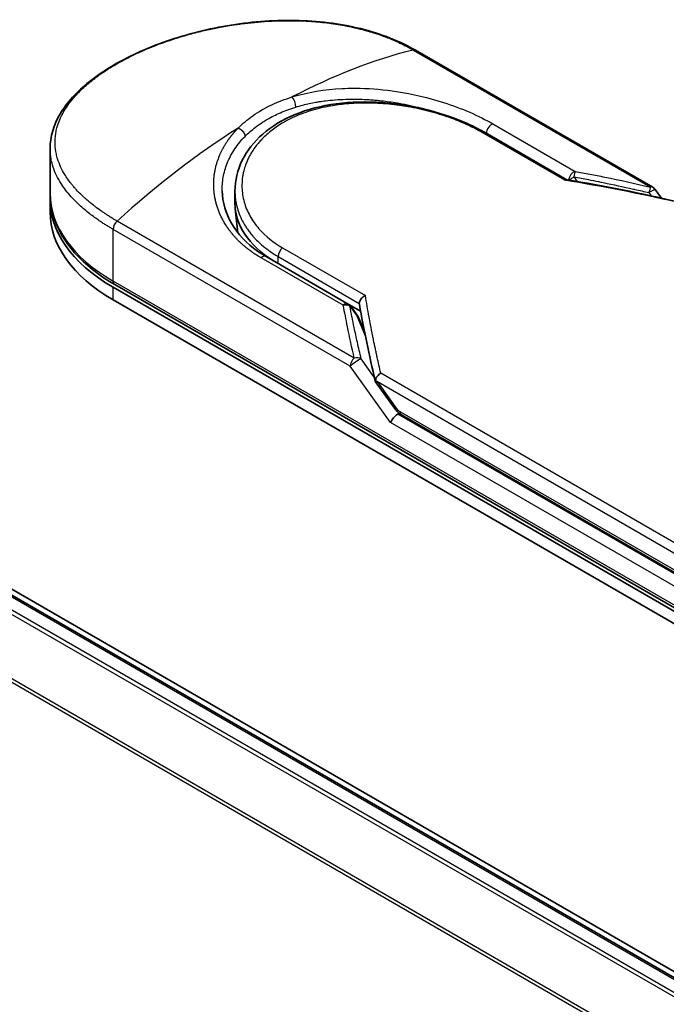
# Model space of a CAD drawing. Units: millimetres. Extents: x 72 to 8529, y 40 to 1586.
# Drawn here: x 347 to 389, y 1008 to 1072 of the extents above; entities that cross this region are included whole.
import ezdxf

# ---------------------------------------------------------------- set-up
doc = ezdxf.new("R2010")
doc.units = ezdxf.units.MM
doc.header["$LTSCALE"] = 5
doc.layers.add('Visible (ISO)', color=7, linetype='Continuous', lineweight=35)
doc.layers.add('Visible Narrow (ISO)', color=7, linetype='Continuous', lineweight=25)

msp = doc.modelspace()

# ---------------------------------------------------------------- linework, layer by layer
at = {"layer": 'Visible (ISO)'}
for p, q in [((424.3562, 989.5864), (282.9691, 1071.2163)), ((424.0198, 989.3922), (283.0313, 1070.792)), ((388.0636, 1060.8204), (372.6156, 1069.7392)), ((377.1411, 1064.3766), (382.4576, 1061.3071)), ((348.8197, 1060.428), (348.8197, 1063.3332)), ((360.8565, 1059.7634), (360.8565, 1060.5743)), ((388.2198, 1060.6788), (388.6275, 1060.1106)), ((348.8197, 1059.2033), (348.8197, 1060.0198)), ((361.0421, 1057.8621), (360.8748, 1059.4205)), ((362.8797, 1056.3081), (368.2371, 1053.215)), ((352.9202, 1054.3043), (395.3466, 1029.8094)), ((395.4502, 1029.9888), (353.0238, 1054.4837)), ((352.9202, 1053.4878), (395.3466, 1028.9929)), ((368.3079, 1053.1655), (369.0415, 1052.7419)), ((368.3919, 1053.0755), (368.8556, 1052.4357)), ((369.2897, 1051.4355), (368.9118, 1052.3358)), ((370.0099, 1048.1547), (371.2421, 1046.4372)), ((371.6926, 1045.9914), (395.8037, 1032.0708))]:
    msp.add_line(p, q, dxfattribs=at)
for centre, start, end in [((387.8136, 1060.3874), 35.649907, 60), ((367.9871, 1052.782), 35.936418, 59.999949), ((368.4508, 1052.1422), 22.771848, 35.936496)]:
    msp.add_arc(centre, 0.5, start, end, dxfattribs=at)
for centre, major_axis, ratio, start_param, end_param in [((362.8197, 1060.0198), (-14, 0), 0.5773503, 6.0642997, 6.0643023), ((362.8197, 1060.0198), (-14, 0), 0.5773503, 6.2583644, 7.0685835), ((370.4565, 1059.7634), (-9.6, 0), 0.5773503, 0, 0.7384935), ((362.8197, 1059.2033), (-14, 0), 0.5773503, 0, 0.7853982), ((373.9662, 1050.3511), (-5.1484, 1.6857), 0.7250098, 0.9574347, 0.9944899), ((371.3452, 1045.7079), (-0.3423, -0.3778), 0.3788522, 4.0085227, 5.5793191), ((370.8452, 1046.4048), (0.6973, -0.26), 0.4514162, 5.9263231, 6.1390733), ((370.8792, 1046.3574), (0.9746, -1.7427), 0.2252866, 1.2997199, 1.3174832), ((370.8452, 1046.4384), (0.6157, -0.789), 0.4407385, 0.8249934, 0.855705), ((371.9426, 1046.4244), (-0.25, -0.433), 0.5773503, 6.2831095, 6.2832033)]:
    msp.add_ellipse(centre, major_axis=major_axis, ratio=ratio, start_param=start_param, end_param=end_param, dxfattribs=at)
for points, knots in [([(348.8197, 1063.3332), (348.8197, 1064.1054), (349.0514, 1064.8824), (349.9161, 1066.3429), (350.5617, 1067.0468), (352.234, 1068.3814), (353.3063, 1069.022), (355.7008, 1070.1178), (357.0504, 1070.5874), (359.8543, 1071.2878), (361.3422, 1071.5285), (364.2961, 1071.7288), (365.7986, 1071.688), (368.6267, 1071.2998), (369.9873, 1070.944), (371.6899, 1070.2335), (372.1679, 1069.9978), (372.6156, 1069.7392)], [0.0000837, 0.0000837, 0.0000837, 0.0000837, 0.41554, 0.41554, 0.8361633, 0.8361633, 1.284609, 1.284609, 1.7293811, 1.7293811, 2.171886, 2.171886, 2.6186717, 2.6186717, 3.0673693, 3.0673693, 3.2546564, 3.2546564, 3.2546564, 3.2546564]), ([(360.8565, 1060.5743), (360.8565, 1061.256), (361.0201, 1061.9456), (361.6393, 1063.2017), (362.0969, 1063.7849), (363.2524, 1064.7921), (363.9694, 1065.2247), (365.579, 1065.8885), (366.4945, 1066.124), (368.4132, 1066.3816), (369.4411, 1066.4041), (371.4798, 1066.2544), (372.516, 1066.0793), (374.4539, 1065.5784), (375.3805, 1065.2478), (376.5287, 1064.7117), (376.8445, 1064.5479), (377.1411, 1064.3766)], [0.0000097, 0.0000097, 0.0000097, 0.0000097, 0.2942976, 0.2942976, 0.5841203, 0.5841203, 0.8801939, 0.8801939, 1.1819269, 1.1819269, 1.4878992, 1.4878992, 1.7960939, 1.7960939, 2.1022447, 2.1022447, 2.2262416, 2.2262416, 2.2262416, 2.2262416]), ([(382.4458, 1061.309), (382.4381, 1061.3103), (382.43, 1061.3102), (382.4029, 1061.306), (382.3828, 1061.2969), (382.3565, 1061.2784), (382.3514, 1061.2745), (382.3463, 1061.2703)], [-0.021143366, -0.021143366, -0.021143366, -0.021143366, -0.014523547, -0.014523547, 0, 0, 0.003465603, 0.003465603, 0.003465603, 0.003465603]), ([(348.8197, 1060.428), (348.8197, 1059.9746), (348.8817, 1059.5212), (349.1257, 1058.6317), (349.3076, 1058.1956), (349.7818, 1057.353), (350.0741, 1056.9464), (350.7584, 1056.171), (351.1504, 1055.8021), (352.0234, 1055.1084), (352.5043, 1054.7836), (353.0238, 1054.4837)], [3.92699082, 3.92699082, 3.92699082, 3.92699082, 4.08407045, 4.08407045, 4.24115008, 4.24115008, 4.39822972, 4.39822972, 4.55530935, 4.55530935, 4.71238898, 4.71238898, 4.71238898, 4.71238898]), ([(360.0252, 1060.5811), (360.0408, 1059.8496), (360.2527, 1059.1094), (361.0369, 1057.7779), (361.6084, 1057.1662), (362.5021, 1056.5374), (362.6868, 1056.4195), (362.8798, 1056.3081)], [0, 0, 0, 0, 0.35455506, 0.35455506, 0.69693083, 0.69693083, 0.78060307, 0.78060307, 0.78060307, 0.78060307]), ([(368.9552, 1053.2569), (368.9556, 1053.3059), (368.9667, 1053.3569), (369.0083, 1053.459), (369.0385, 1053.5089), (369.1154, 1053.6044), (369.1624, 1053.6489), (369.2553, 1053.7172), (369.2992, 1053.7431), (369.3451, 1053.7643), (369.346, 1053.7648), (369.347, 1053.7652)], [0.000001, 0.000001, 0.000001, 0.000001, 0.018080043, 0.018080043, 0.036295896, 0.036295896, 0.055519199, 0.055519199, 0.070877664, 0.070877664, 0.071213014, 0.071213014, 0.071213014, 0.071213014]), ([(370.0099, 1048.1547), (370.0094, 1048.1555), (370.0088, 1048.1562), (369.9985, 1048.1715), (369.9929, 1048.1882), (369.9906, 1048.2258), (369.9944, 1048.2468), (370.0033, 1048.2692)], [0.022084671, 0.022084671, 0.022084671, 0.022084671, 0.022723533, 0.022723533, 0.035112537, 0.035112537, 0.047974053, 0.047974053, 0.047974053, 0.047974053]), ([(370.0033, 1048.2692), (370.0107, 1048.3125), (370.0257, 1048.3567), (370.069, 1048.4435), (370.0969, 1048.4854), (370.1575, 1048.5583), (370.1887, 1048.5897), (370.2533, 1048.6445), (370.2861, 1048.6683), (370.3297, 1048.6952), (370.3395, 1048.7009), (370.3494, 1048.7064)], [0.000001, 0.000001, 0.000001, 0.000001, 0.015758643, 0.015758643, 0.031372002, 0.031372002, 0.044623373, 0.044623373, 0.056759808, 0.056759808, 0.060218781, 0.060218781, 0.060218781, 0.060218781]), ([(371.6926, 1045.9914), (371.6082, 1046.0401), (371.5319, 1046.1031), (371.3823, 1046.2531), (371.3096, 1046.3432), (371.2421, 1046.4372)], [0, 0, 0, 0, 0.030484184, 0.030484184, 0.065431169, 0.065431169, 0.065431169, 0.065431169])]:
    msp.add_open_spline(points, degree=3, knots=knots, dxfattribs=at)
for points in [[(368.8493, 1066.5544), (368.8496, 1066.5543), (368.85, 1066.5542), (368.8503, 1066.5541)], [(382.4458, 1061.309), (384.8856, 1060.91), (387.3119, 1060.423), (389.7186, 1059.8615)], [(368.9607, 1053.1948), (368.957, 1053.2162), (368.955, 1053.2371), (368.9552, 1053.2569)], [(369.9943, 1048.189), (369.5944, 1049.8921), (369.2468, 1051.5641), (368.9607, 1053.1948)]]:
    msp.add_open_spline(points, degree=3, dxfattribs=at)
at = {"layer": 'Visible Narrow (ISO)'}
for p, q in [((282.8813, 1070.7771), (423.9319, 989.3415)), ((281.9691, 1070.1624), (422.9435, 988.7708)), ((423.1828, 988.909), (282.1321, 1070.3446)), ((372.462, 1069.7547), (387.9099, 1060.8358)), ((280.265, 1066.7284), (421.1031, 985.4155)), ((421.188, 985.5801), (280.3141, 1066.9136)), ((377.6515, 1064.9467), (383.0088, 1061.8537)), ((382.3463, 1061.2703), (376.9561, 1064.3824)), ((382.9334, 1061.4958), (383.146, 1061.192)), ((387.8136, 1060.4719), (387.9687, 1060.2557)), ((368.6252, 1049.7018), (353.1773, 1058.6206)), ((368.3681, 1049.1606), (352.9202, 1058.0794)), ((352.9202, 1054.7126), (352.9202, 1058.0794)), ((363.9568, 1056.8772), (369.347, 1053.7652)), ((367.9116, 1053.1373), (362.5543, 1056.2304)), ((363.6682, 1055.8529), (363.6682, 1056.3093)), ((363.6682, 1056.3093), (368.9552, 1053.2569)), ((395.3466, 1030.2177), (352.9202, 1054.7126)), ((352.9202, 1053.4878), (352.9202, 1054.3043)), ((368.3406, 1053.0706), (368.8044, 1052.4309)), ((369.3512, 1051.1281), (368.8044, 1052.4309)), ((369.2586, 1051.5935), (369.2122, 1051.6203)), ((369.9309, 1048.4606), (369.0752, 1049.6534)), ((370.9916, 1045.5038), (368.3681, 1049.1605)), ((395.7002, 1033.3804), (370.1359, 1048.1399)), ((370.1359, 1048.1399), (371.2948, 1046.5245)), ((395.9573, 1033.9216), (370.3494, 1048.7064)), ((371.5891, 1046.2203), (395.7002, 1032.2997)), ((395.7002, 1032.0548), (371.4576, 1046.0513)), ((395.3466, 1031.4424), (370.9916, 1045.5038))]:
    msp.add_line(p, q, dxfattribs=at)
for centre, major_axis, ratio, start_param, end_param in [((364.0825, 1035.8457), (-24.1975, -31.6322), 0.5890509, 3.7782458, 4.0402187), ((372.3656, 1069.3062), (0.25, 0.433), 0.5773503, 0, 0.5092192), ((364.5526, 1066.2777), (0.1473, -0.4778), 0.4548502, 0.9140083, 2.4789232), ((362.8197, 1060.428), (12.5, 0), 0.5773503, 1.0073439, 1.0073767), ((377.5761, 1064.5044), (-0.25, -0.433), 0.5773503, 3.7120049, 5.4282404), ((361.5569, 1034.3875), (-24.5531, -33.3864), 0.5439864, 4.0914854, 4.3534583), ((376.8911, 1063.9436), (0.25, 0.433), 0.5773503, 6.2831841, 6.8838242), ((382.9334, 1061.4113), (-0.25, -0.433), 0.5773503, 3.7120091, 5.3122052), ((382.9334, 1061.4113), (-0.0916, -0.4915), 0.0314285, 3.59843, 4.5453758), ((407.361, 1012.4343), (68.5462, -37.0146), 0.4900215, 2.0821655, 2.190028), ((382.9334, 1061.4113), (-0.4097, -0.2867), 0.1392071, 4.6152878, 5.3895076), ((362.8197, 1060.428), (-14, 0), 0.5773503, 0, 0.7853982), ((387.8135, 1060.3874), (-0.1133, -0.487), 0.0388777, 3.5512727, 4.5469797), ((387.8136, 1060.3874), (0.25, 0.433), 0.5773503, 0, 0.5092256), ((353.2738, 1058.2835), (0.25, 0.433), 0.5773503, 1.0615772, 2.3561945), ((370.4565, 1057.8969), (-9.4, 0), 0.5773503, 0.1071706, 0.1071724), ((364.0218, 1056.5134), (-0.25, -0.433), 0.5773503, 4.1117504, 5.4977881), ((362.6297, 1055.8751), (0.25, 0.433), 0.5773503, 0, 1.0003797), ((353.2738, 1054.9167), (-0.25, -0.433), 0.5773503, 5.4977871, 6.2831853), ((367.9871, 1052.782), (0.25, 0.433), 0.5773503, 0.0000002, 1.0003797), ((367.9871, 1052.782), (0.4908, 0.0956), 0.7263957, 0.6360667, 1.5829779), ((367.9871, 1052.782), (0.4048, 0.2934), 0.1274747, 0, 0.4242652), ((368.4508, 1052.1422), (0.4048, 0.2934), 0.1274747, 0, 0.4242158), ((368.4508, 1052.1422), (0.461, 0.1935), 0.5351938, 0, 0.5044076), ((368.7216, 1049.3647), (0.25, 0.433), 0.577375, 1.0616368, 2.3562078), ((368.7217, 1049.3647), (0.4063, 0.2915), 0.1380712, 0.4248892, 2.5192583), ((368.7217, 1049.3647), (0.4869, 0.1139), 0.7008381, 0.6094199, 1.6050556), ((371.6484, 1046.7286), (-0.4063, -0.2915), 0.1380702, 5.6608507, 6.283187), ((371.0965, 1047.9064), (0.6361, -1.7121), 0.2432493, 5.5559476, 5.9968027), ((371.9426, 1046.4244), (-0.25, -0.433), 0.5773503, 5.4978014, 6.2831095)]:
    msp.add_ellipse(centre, major_axis=major_axis, ratio=ratio, start_param=start_param, end_param=end_param, dxfattribs=at)
for points, degree, knots in [([(353.1773, 1058.6206), (353.1572, 1058.6322), (353.1367, 1058.644), (353.1158, 1058.6561), (353.0903, 1058.6709), (353.0644, 1058.6861), (353.0376, 1058.702), (353.0112, 1058.7177), (352.984, 1058.7341), (352.9551, 1058.7515), (352.9479, 1058.7558), (352.9407, 1058.7601), (352.9335, 1058.7644), (352.885, 1058.7935), (352.8356, 1058.8235), (352.7852, 1058.8548), (352.7599, 1058.8705), (352.7343, 1058.8865), (352.7082, 1058.9029), (352.7001, 1058.908), (352.6919, 1058.9131), (352.6837, 1058.9183), (352.6488, 1058.9403), (352.6131, 1058.9628), (352.5771, 1058.9858), (352.5693, 1058.9908), (352.5614, 1058.9958), (352.5536, 1059.0008), (352.4961, 1059.0377), (352.4377, 1059.0759), (352.3789, 1059.1153), (352.3214, 1059.1538), (352.2635, 1059.1934), (352.2045, 1059.2342), (352.18, 1059.2511), (352.1553, 1059.2683), (352.1303, 1059.2857), (352.007, 1059.3718), (351.8793, 1059.4638), (351.7522, 1059.5604), (351.7338, 1059.5743), (351.7155, 1059.5883), (351.6972, 1059.6024), (351.6215, 1059.6608), (351.5461, 1059.7207), (351.4716, 1059.7817), (351.3926, 1059.8464), (351.3146, 1059.9123), (351.2374, 1059.9791), (351.1875, 1060.0223), (351.1377, 1060.0661), (351.0883, 1060.1106), (350.9001, 1060.2801), (350.7172, 1060.4588), (350.5465, 1060.6433), (350.5012, 1060.6922), (350.4568, 1060.7416), (350.4132, 1060.7912), (350.3834, 1060.8251), (350.354, 1060.8591), (350.325, 1060.8934), (350.2791, 1060.9477), (350.234, 1061.0024), (350.19, 1061.0577), (350.0368, 1061.2502), (349.8962, 1061.4485), (349.772, 1061.652), (349.5737, 1061.9769), (349.4174, 1062.3148), (349.3104, 1062.6618), (349.2782, 1062.766), (349.2505, 1062.871), (349.2272, 1062.9768), (349.1788, 1063.1962), (349.151, 1063.4127), (349.1435, 1063.6308), (349.1355, 1063.862), (349.1502, 1064.0949), (349.19, 1064.3351), (349.2092, 1064.4505), (349.2342, 1064.5665), (349.2649, 1064.6825), (349.3138, 1064.8667), (349.3774, 1065.0512), (349.4558, 1065.2349), (349.5878, 1065.5443), (349.7436, 1065.8217), (349.9557, 1066.1269), (350.0128, 1066.2091), (350.0709, 1066.2882), (350.1299, 1066.3649), (350.2649, 1066.5403), (350.4046, 1066.7035), (350.5535, 1066.8629), (350.6255, 1066.9401), (350.7032, 1067.0199), (350.7865, 1067.1019), (350.8846, 1067.1984), (350.9906, 1067.2978), (351.1048, 1067.3994), (351.182, 1067.4681), (351.2613, 1067.5365), (351.3427, 1067.6044), (351.5927, 1067.8128), (351.8442, 1068.0044), (352.1289, 1068.2027), (352.438, 1068.418), (352.7706, 1068.629), (353.1227, 1068.8324), (353.1888, 1068.8705), (353.2556, 1068.9084), (353.323, 1068.946), (353.535, 1069.0643), (353.7553, 1069.1806), (353.976, 1069.2915), (354.2023, 1069.4051), (354.429, 1069.5128), (354.668, 1069.6205), (354.7892, 1069.6751), (354.9134, 1069.7297), (355.0392, 1069.7834), (355.4167, 1069.9447), (355.7837, 1070.0892), (356.1816, 1070.2327), (356.2072, 1070.2419), (356.2329, 1070.2511), (356.2587, 1070.2603), (356.491, 1070.343), (356.7281, 1070.4232), (356.9685, 1070.5), (357.1923, 1070.5715), (357.42, 1070.6406), (357.6501, 1070.7066), (357.9768, 1070.8004), (358.3084, 1070.888), (358.6404, 1070.9686), (358.903, 1071.0323), (359.2329, 1071.1062), (359.4985, 1071.1608), (359.7751, 1071.2177), (360.0687, 1071.2732), (360.3741, 1071.3247), (360.5607, 1071.3562), (360.7436, 1071.3849), (360.9214, 1071.4108), (361.0348, 1071.4274), (361.1462, 1071.4428), (361.2551, 1071.4572), (361.8321, 1071.5335), (362.4125, 1071.5896), (362.9874, 1071.6239), (363.6315, 1071.6623), (364.2686, 1071.6732), (364.8868, 1071.658), (365.1609, 1071.6512), (365.4312, 1071.6394), (365.6968, 1071.6227), (366.0848, 1071.5984), (366.4633, 1071.5638), (366.8312, 1071.5195), (367.2324, 1071.4713), (367.621, 1071.4117), (367.9958, 1071.3419), (368.0689, 1071.3283), (368.1414, 1071.3143), (368.2135, 1071.2999), (368.2472, 1071.2932), (368.2808, 1071.2864), (368.3144, 1071.2795), (368.4749, 1071.2465), (368.6332, 1071.2115), (368.7886, 1071.1748), (369.1307, 1071.094), (369.4587, 1071.0045), (369.7659, 1070.9106), (369.7721, 1070.9087), (369.7783, 1070.9068), (369.7844, 1070.9049), (369.9924, 1070.841), (370.1958, 1070.7737), (370.3907, 1070.7044), (370.5027, 1070.6645), (370.6119, 1070.624), (370.7175, 1070.5832), (370.7418, 1070.5739), (370.7658, 1070.5645), (370.7897, 1070.5552), (370.9239, 1070.5025), (371.052, 1070.4498), (371.1726, 1070.3982), (371.2124, 1070.3811), (371.2516, 1070.3641), (371.2902, 1070.3472), (371.3956, 1070.3009), (371.4967, 1070.2548), (371.5935, 1070.209), (371.6631, 1070.1761), (371.7305, 1070.1433), (371.7956, 1070.1111), (371.7989, 1070.1095), (371.8022, 1070.1079), (371.8055, 1070.1062), (371.8116, 1070.1032), (371.8175, 1070.1003), (371.8234, 1070.0973), (371.8663, 1070.076), (371.9058, 1070.0563), (371.9438, 1070.0369), (371.9814, 1070.0177), (372.0176, 1069.9988), (372.0542, 1069.9795), (372.074, 1069.969), (372.0938, 1069.9584), (372.114, 1069.9477), (372.1495, 1069.9288), (372.1802, 1069.9124), (372.2122, 1069.8949), (372.2256, 1069.8875), (372.2392, 1069.88), (372.2533, 1069.8723), (372.2759, 1069.8599), (372.2982, 1069.8474), (372.3201, 1069.8351), (372.3478, 1069.8196), (372.3746, 1069.8045), (372.4, 1069.7901), (372.4218, 1069.7777), (372.4426, 1069.7659), (372.462, 1069.7547)], 3, [0.0000002, 0.0000002, 0.0000002, 0.0000002, 0.2682475, 0.2682475, 0.2682475, 0.5950492, 0.5950492, 0.5950492, 0.9175476, 0.9175476, 0.9175476, 0.9973105, 0.9973105, 0.9973105, 1.5324971, 1.5324971, 1.5324971, 1.8013532, 1.8013532, 1.8013532, 1.884922, 1.884922, 1.884922, 2.2416162, 2.2416162, 2.2416162, 2.3189969, 2.3189969, 2.3189969, 2.8853233, 2.8853233, 2.8853233, 3.4384716, 3.4384716, 3.4384716, 3.6683296, 3.6683296, 3.6683296, 4.8051961, 4.8051961, 4.8051961, 4.9689965, 4.9689965, 4.9689965, 5.6470917, 5.6470917, 5.6470917, 6.3645688, 6.3645688, 6.3645688, 6.8278915, 6.8278915, 6.8278915, 8.5931806, 8.5931806, 8.5931806, 9.0617284, 9.0617284, 9.0617284, 9.3810896, 9.3810896, 9.3810896, 9.8870347, 9.8870347, 9.8870347, 11.6494142, 11.6494142, 11.6494142, 14.4627643, 14.4627643, 14.4627643, 15.3079613, 15.3079613, 15.3079613, 17.0624252, 17.0624252, 17.0624252, 18.9213702, 18.9213702, 18.9213702, 19.815389, 19.815389, 19.815389, 21.2343432, 21.2343432, 21.2343432, 23.6237641, 23.6237641, 23.6237641, 24.267204, 24.267204, 24.267204, 25.7384356, 25.7384356, 25.7384356, 26.4501686, 26.4501686, 26.4501686, 27.2870817, 27.2870817, 27.2870817, 27.853107, 27.853107, 27.853107, 29.5914632, 29.5914632, 29.5914632, 31.4790797, 31.4790797, 31.4790797, 31.8333722, 31.8333722, 31.8333722, 32.947562, 32.947562, 32.947562, 34.0894487, 34.0894487, 34.0894487, 34.6687336, 34.6687336, 34.6687336, 36.4081819, 36.4081819, 36.4081819, 36.5202413, 36.5202413, 36.5202413, 37.5311247, 37.5311247, 37.5311247, 38.4720504, 38.4720504, 38.4720504, 39.8075036, 39.8075036, 39.8075036, 40.8641004, 40.8641004, 40.8641004, 41.9647381, 41.9647381, 41.9647381, 42.6368082, 42.6368082, 42.6368082, 43.0653758, 43.0653758, 43.0653758, 45.3365296, 45.3365296, 45.3365296, 47.8809661, 47.8809661, 47.8809661, 49.0091114, 49.0091114, 49.0091114, 50.6570538, 50.6570538, 50.6570538, 52.4534826, 52.4534826, 52.4534826, 52.8039224, 52.8039224, 52.8039224, 52.968006, 52.968006, 52.968006, 53.7533676, 53.7533676, 53.7533676, 55.4817925, 55.4817925, 55.4817925, 55.5166925, 55.5166925, 55.5166925, 56.6883416, 56.6883416, 56.6883416, 57.3614027, 57.3614027, 57.3614027, 57.5157764, 57.5157764, 57.5157764, 58.3845884, 58.3845884, 58.3845884, 58.6716005, 58.6716005, 58.6716005, 59.4544999, 59.4544999, 59.4544999, 60.0177202, 60.0177202, 60.0177202, 60.0464036, 60.0464036, 60.0464036, 60.0988256, 60.0988256, 60.0988256, 60.4804935, 60.4804935, 60.4804935, 60.8578212, 60.8578212, 60.8578212, 61.0619869, 61.0619869, 61.0619869, 61.4219772, 61.4219772, 61.4219772, 61.5725379, 61.5725379, 61.5725379, 61.8121634, 61.8121634, 61.8121634, 62.1146609, 62.1146609, 62.1146609, 62.3745537, 62.3745537, 62.3745537, 62.3745537]), ([(364.5702, 1066.6956), (365.6096, 1067.0179), (366.7176, 1067.1916), (367.825, 1067.2467), (368.0831, 1067.2596), (368.3428, 1067.2661), (368.6045, 1067.2664), (368.7369, 1067.2666), (368.8661, 1067.2652), (369.0004, 1067.2623), (369.7895, 1067.245), (370.5943, 1067.1725), (371.3832, 1067.0524), (372.4314, 1066.8928), (373.4648, 1066.6479), (374.434, 1066.339), (375.6291, 1065.9581), (376.7268, 1065.4806), (377.6515, 1064.9467)], 3, [0, 0, 0, 0, 4.9210891, 4.9210891, 4.9210891, 6.0681686, 6.0681686, 6.0681686, 6.6484847, 6.6484847, 6.6484847, 10.0593264, 10.0593264, 10.0593264, 14.5917953, 14.5917953, 14.5917953, 20.1812515, 20.1812515, 20.1812515, 20.1812515]), ([(361.0692, 1064.6743), (361.3471, 1064.9572), (361.6631, 1065.2248), (362.0124, 1065.471), (362.3934, 1065.7395), (362.8139, 1065.9823), (363.2647, 1066.194), (363.678, 1066.3881), (364.1166, 1066.5561), (364.5702, 1066.6956)], 3, [0, 0, 0, 0, 2.6620505, 2.6620505, 2.6620505, 5.5663935, 5.5663935, 5.5663935, 8.2287289, 8.2287289, 8.2287289, 8.2287289]), ([(376.9561, 1064.3824), (376.6779, 1064.543), (376.3743, 1064.7012), (376.0454, 1064.8542), (375.7193, 1065.0059), (375.3582, 1065.1568), (374.9815, 1065.2956), (374.5798, 1065.4437), (374.1285, 1065.5889), (373.6819, 1065.7111), (373.2277, 1065.8353), (372.7578, 1065.943), (372.2834, 1066.0303), (372.2253, 1066.041), (372.1654, 1066.0516), (372.1072, 1066.0617), (371.936, 1066.0913), (371.7608, 1066.1189), (371.5807, 1066.1442), (371.3394, 1066.1781), (371.0996, 1066.2062), (370.8703, 1066.2283), (370.4001, 1066.2736), (369.9327, 1066.298), (369.4695, 1066.3008), (369.0187, 1066.3035), (368.536, 1066.2838), (368.0943, 1066.243), (367.7431, 1066.2106), (367.4229, 1066.1678), (367.0777, 1066.107), (366.9528, 1066.085), (366.8684, 1066.0689), (366.7453, 1066.0435), (366.5082, 1065.9944), (366.3184, 1065.9489), (366.0923, 1065.8872), (365.8799, 1065.8291), (365.6727, 1065.7653), (365.4706, 1065.6955), (365.0793, 1065.5604), (364.67, 1065.3862), (364.3194, 1065.2042), (364.2201, 1065.1527), (364.1206, 1065.0981), (364.0221, 1065.041), (363.7574, 1064.8878), (363.5, 1064.7169), (363.2717, 1064.5414), (363.0387, 1064.3623), (362.8008, 1064.1501), (362.6051, 1063.9458), (362.5714, 1063.9106), (362.5382, 1063.8751), (362.5057, 1063.8392), (362.4721, 1063.8022), (362.442, 1063.7683), (362.4096, 1063.7306), (362.3759, 1063.6914), (362.3474, 1063.6572), (362.315, 1063.6173), (362.2841, 1063.5792), (362.2538, 1063.5408), (362.2242, 1063.5021), (362.0473, 1063.2709), (361.8913, 1063.0242), (361.7653, 1062.7761), (361.7231, 1062.693), (361.6839, 1062.6092), (361.6476, 1062.5248), (361.6082, 1062.4333), (361.5804, 1062.3629), (361.5473, 1062.2706), (361.5015, 1062.1429), (361.4627, 1062.0161), (361.4305, 1061.8883), (361.4197, 1061.8457), (361.41, 1061.803), (361.4008, 1061.7604), (361.3916, 1061.7182), (361.384, 1061.6816), (361.3762, 1061.6395), (361.3688, 1061.5992), (361.3621, 1061.559), (361.3559, 1061.5188), (361.3192, 1061.2776), (361.3048, 1061.0377), (361.3123, 1060.7991), (361.3176, 1060.6288), (361.3302, 1060.4935), (361.3562, 1060.3254), (361.3806, 1060.1683), (361.4144, 1060.0118), (361.4579, 1059.8564), (361.5445, 1059.5474), (361.6699, 1059.2427), (361.8324, 1058.9492), (361.9096, 1058.8097), (361.9994, 1058.6652), (362.102, 1058.5201), (362.2046, 1058.375), (362.3125, 1058.2397), (362.4205, 1058.1163), (362.8493, 1057.6262), (363.3818, 1057.2093), (363.9568, 1056.8772)], 3, [0, 0, 0, 0, 1.9326653, 1.9326653, 1.9326653, 3.8488842, 3.8488842, 3.8488842, 5.8916984, 5.8916984, 5.8916984, 7.9696267, 7.9696267, 7.9696267, 8.2240952, 8.2240952, 8.2240952, 8.9724883, 8.9724883, 8.9724883, 9.9753498, 9.9753498, 9.9753498, 12.0308764, 12.0308764, 12.0308764, 14.0313897, 14.0313897, 14.0313897, 15.6217751, 15.6217751, 15.6217751, 16.1972366, 16.1972366, 16.1972366, 17.3057245, 17.3057245, 17.3057245, 18.3470187, 18.3470187, 18.3470187, 20.362564, 20.362564, 20.362564, 20.9336993, 20.9336993, 20.9336993, 22.4687735, 22.4687735, 22.4687735, 24.0353656, 24.0353656, 24.0353656, 24.3052621, 24.3052621, 24.3052621, 24.5833723, 24.5833723, 24.5833723, 24.8731564, 24.8731564, 24.8731564, 25.1498142, 25.1498142, 25.1498142, 26.8020109, 26.8020109, 26.8020109, 27.3553513, 27.3553513, 27.3553513, 27.9559601, 27.9559601, 27.9559601, 28.7859713, 28.7859713, 28.7859713, 29.0626439, 29.0626439, 29.0626439, 29.3362649, 29.3362649, 29.3362649, 29.5980541, 29.5980541, 29.5980541, 31.1687701, 31.1687701, 31.1687701, 32.2898136, 32.2898136, 32.2898136, 33.3369313, 33.3369313, 33.3369313, 35.4195262, 35.4195262, 35.4195262, 36.4087956, 36.4087956, 36.4087956, 37.3980651, 37.3980651, 37.3980651, 41.3252759, 41.3252759, 41.3252759, 41.3252759]), ([(364.8147, 1066.039), (364.9693, 1066.0863), (365.126, 1066.1303), (365.2842, 1066.1708), (365.5588, 1066.2412), (365.8381, 1066.3013), (366.1192, 1066.3514), (366.2024, 1066.3663), (366.2833, 1066.3798), (366.3635, 1066.3925), (366.4933, 1066.413), (366.6214, 1066.4311), (366.7556, 1066.4481), (366.9533, 1066.473), (367.1505, 1066.4933), (367.3502, 1066.5095), (367.364, 1066.5106), (367.3779, 1066.5118), (367.3918, 1066.5128), (367.6126, 1066.5301), (367.8376, 1066.5427), (368.0798, 1066.5501), (368.1487, 1066.5522), (368.219, 1066.5539), (368.2894, 1066.5551), (368.4615, 1066.558), (368.635, 1066.5578), (368.7933, 1066.5554), (368.945, 1066.553), (369.1083, 1066.5483), (369.2729, 1066.5409), (369.3509, 1066.5374), (369.4292, 1066.5333), (369.5067, 1066.5288), (369.6293, 1066.5216), (369.7514, 1066.513), (369.8701, 1066.5035), (369.9927, 1066.4937), (370.0998, 1066.484), (370.2189, 1066.4721), (370.2391, 1066.47), (370.2593, 1066.468), (370.2795, 1066.4659), (370.6127, 1066.4313), (370.9456, 1066.3873), (371.2757, 1066.3347), (371.3651, 1066.3204), (371.4544, 1066.3055), (371.5434, 1066.29), (371.7979, 1066.2456), (372.036, 1066.1988), (372.259, 1066.1511), (372.3924, 1066.1226), (372.5203, 1066.0937), (372.6432, 1066.0648), (372.8352, 1066.0196), (373.0244, 1065.9722), (373.2246, 1065.9185), (373.3615, 1065.8818), (373.5034, 1065.8421), (373.6545, 1065.7979), (373.8213, 1065.749), (373.9906, 1065.6968), (374.1587, 1065.6424), (374.1964, 1065.6302), (374.234, 1065.6179), (374.2715, 1065.6055)], 3, [0.0000031, 0.0000031, 0.0000031, 0.0000031, 0.7408973, 0.7408973, 0.7408973, 2.0261245, 2.0261245, 2.0261245, 2.4065096, 2.4065096, 2.4065096, 3.0214449, 3.0214449, 3.0214449, 3.9272702, 3.9272702, 3.9272702, 3.9902079, 3.9902079, 3.9902079, 4.9902163, 4.9902163, 4.9902163, 5.2746535, 5.2746535, 5.2746535, 5.9691261, 5.9691261, 5.9691261, 6.6348549, 6.6348549, 6.6348549, 6.9506698, 6.9506698, 6.9506698, 7.4503311, 7.4503311, 7.4503311, 7.9664725, 7.9664725, 7.9664725, 8.0539755, 8.0539755, 8.0539755, 9.4985137, 9.4985137, 9.4985137, 9.8900541, 9.8900541, 9.8900541, 11.0093903, 11.0093903, 11.0093903, 11.6789279, 11.6789279, 11.6789279, 12.7249986, 12.7249986, 12.7249986, 13.4404839, 13.4404839, 13.4404839, 14.230417, 14.230417, 14.230417, 14.407443, 14.407443, 14.407443, 14.407443]), ([(362.9691, 1065.2467), (363.2489, 1065.4082), (363.5125, 1065.5401), (363.8137, 1065.671), (364.1222, 1065.8051), (364.4641, 1065.9317), (364.8147, 1066.039)], 3, [0, 0, 0, 0, 1.6819497, 1.6819497, 1.6819497, 3.4048968, 3.4048968, 3.4048968, 3.4048968]), ([(361.5126, 1064.1326), (361.7136, 1064.3374), (361.95, 1064.5462), (362.1967, 1064.7342), (362.3519, 1064.8524), (362.492, 1064.9503), (362.6561, 1065.0559), (362.7589, 1065.122), (362.864, 1065.1861), (362.9691, 1065.2467)], 3, [0.0001461, 0.0001461, 0.0001461, 0.0001461, 1.6817036, 1.6817036, 1.6817036, 2.7389439, 2.7389439, 2.7389439, 3.4013927, 3.4013927, 3.4013927, 3.4013927]), ([(362.5543, 1056.2304), (362.2211, 1056.4228), (361.907, 1056.63), (361.6144, 1056.8513), (361.0672, 1057.3247), (360.6087, 1057.8477), (360.4035, 1058.1196), (359.7939, 1059.0694), (359.4673, 1060.1084), (359.385, 1060.8591), (359.4692, 1061.8234), (359.791, 1062.7463), (359.8746, 1062.9496), (360.1062, 1063.438), (360.4047, 1063.9049), (360.6033, 1064.171), (360.8254, 1064.4281), (361.0692, 1064.6743)], 5, [0, 0, 0, 0, 0, 0, 3.3449907, 3.3449907, 3.3449907, 6.7132597, 6.7132597, 6.7132597, 14.6479113, 14.6479113, 14.6479113, 16.9171499, 16.9171499, 16.9171499, 20.2013892, 20.2013892, 20.2013892, 20.2013892, 20.2013892, 20.2013892]), ([(361.0692, 1064.6743), (361.1092, 1064.6605), (361.1509, 1064.6419), (361.1986, 1064.6161), (361.2971, 1064.5451), (361.3816, 1064.4529), (361.4151, 1064.4057), (361.4651, 1064.3225), (361.4954, 1064.2408), (361.5054, 1064.2023), (361.5109, 1064.166), (361.5125, 1064.1325)], 5, [0.0000001, 0.0000001, 0.0000001, 0.0000001, 0.0000001, 0.0000001, 0.3999275, 0.3999275, 0.3999275, 0.7998549, 0.7998549, 0.7998549, 1.1844363, 1.1844363, 1.1844363, 1.1844363, 1.1844363, 1.1844363]), ([(360.0252, 1060.5812), (360.0189, 1060.8747), (360.0411, 1061.1721), (360.094, 1061.4703), (360.1477, 1061.773), (360.2314, 1062.0727), (360.3524, 1062.3779), (360.48, 1062.6995), (360.6514, 1063.0254), (360.8543, 1063.3277), (361.049, 1063.6177), (361.2703, 1063.8857), (361.5125, 1064.1325)], 3, [11.3556883, 11.3556883, 11.3556883, 11.3556883, 13.2976767, 13.2976767, 13.2976767, 15.2685457, 15.2685457, 15.2685457, 17.3453911, 17.3453911, 17.3453911, 19.3383907, 19.3383907, 19.3383907, 19.3383907]), ([(352.9202, 1058.0794), (352.8583, 1058.1152), (352.7899, 1058.1552), (352.7182, 1058.1981), (352.6444, 1058.2423), (352.567, 1058.2894), (352.4891, 1058.338), (352.4727, 1058.3482), (352.4563, 1058.3585), (352.4399, 1058.3688), (352.3726, 1058.4111), (352.3034, 1058.4555), (352.2327, 1058.5017), (352.1407, 1058.5618), (352.0462, 1058.6252), (351.95, 1058.6916), (351.8495, 1058.7611), (351.7471, 1058.8339), (351.644, 1058.9098), (351.5361, 1058.9892), (351.4273, 1059.0721), (351.3188, 1059.158), (351.2049, 1059.2482), (351.0913, 1059.3419), (350.9793, 1059.4386), (350.8612, 1059.5404), (350.7448, 1059.6457), (350.6313, 1059.7538), (350.5924, 1059.7909), (350.5539, 1059.8283), (350.5157, 1059.866), (350.436, 1059.9448), (350.3579, 1060.0252), (350.2817, 1060.107), (350.1619, 1060.2355), (350.0468, 1060.3676), (349.9376, 1060.503), (349.821, 1060.6476), (349.7112, 1060.7958), (349.6094, 1060.9473), (349.5, 1061.1102), (349.3999, 1061.2768), (349.3108, 1061.4465), (349.2142, 1061.6303), (349.1304, 1061.8178), (349.0609, 1062.008), (349.0011, 1062.1716), (348.9518, 1062.3373), (348.9138, 1062.5044), (348.9036, 1062.5494), (348.8941, 1062.5946), (348.8855, 1062.6399), (348.8423, 1062.8674), (348.8197, 1063.0987), (348.8197, 1063.3327)], 3, [0, 0, 0, 0, 0.7861213, 0.7861213, 0.7861213, 1.5951343, 1.5951343, 1.5951343, 1.7653073, 1.7653073, 1.7653073, 2.463506, 2.463506, 2.463506, 3.371515, 3.371515, 3.371515, 4.320555, 4.320555, 4.320555, 5.3137721, 5.3137721, 5.3137721, 6.355945, 6.355945, 6.355945, 7.4538884, 7.4538884, 7.4538884, 7.8304627, 7.8304627, 7.8304627, 8.6166067, 8.6166067, 8.6166067, 9.8511348, 9.8511348, 9.8511348, 11.1693368, 11.1693368, 11.1693368, 12.5863009, 12.5863009, 12.5863009, 14.1207812, 14.1207812, 14.1207812, 15.4411658, 15.4411658, 15.4411658, 15.7967722, 15.7967722, 15.7967722, 17.5812124, 17.5812124, 17.5812124, 17.5812124]), ([(383.0088, 1061.8537), (383.3275, 1061.795), (383.6456, 1061.7349), (383.9636, 1061.6734), (384.288, 1061.6106), (384.603, 1061.5482), (384.9318, 1061.4815), (385.9207, 1061.281), (386.9019, 1061.0683), (387.9099, 1060.8358)], 3, [0, 0, 0, 0, 1.3966989, 1.3966989, 1.3966989, 2.8211084, 2.8211084, 2.8211084, 7.1049952, 7.1049952, 7.1049952, 7.1049952]), ([(382.9334, 1061.4958), (383.2492, 1061.437), (383.5641, 1061.3768), (383.8786, 1061.3153), (384.0941, 1061.2731), (384.3053, 1061.2312), (384.5194, 1061.1879), (384.6239, 1061.1669), (384.7291, 1061.1455), (384.8358, 1061.1236), (385.5005, 1060.9875), (386.128, 1060.8531), (386.8021, 1060.7025), (386.8333, 1060.6956), (386.8646, 1060.6886), (386.8958, 1060.6816), (387.2009, 1060.6131), (387.5069, 1060.5432), (387.8136, 1060.4719)], 3, [0.0000002, 0.0000002, 0.0000002, 0.0000002, 1.386677, 1.386677, 1.386677, 2.337215, 2.337215, 2.337215, 2.8009673, 2.8009673, 2.8009673, 5.6887783, 5.6887783, 5.6887783, 5.8225312, 5.8225312, 5.8225312, 7.1288368, 7.1288368, 7.1288368, 7.1288368]), ([(360.8565, 1060.5743), (360.8564, 1060.509), (360.858, 1060.4439), (360.8612, 1060.379), (360.8647, 1060.3051), (360.8703, 1060.2312), (360.878, 1060.1573), (360.8887, 1060.0534), (360.9081, 1059.9176), (360.9315, 1059.7974), (360.9396, 1059.7557), (360.948, 1059.7159), (360.9561, 1059.6799), (360.9909, 1059.5246), (361.0353, 1059.3688), (361.089, 1059.2144), (361.1462, 1059.0501), (361.214, 1058.8875), (361.2914, 1058.7287), (361.3066, 1058.6975), (361.3216, 1058.6676), (361.3366, 1058.6385), (361.3996, 1058.5161), (361.4614, 1058.4072), (361.5406, 1058.2815), (361.5812, 1058.2172), (361.6235, 1058.1533), (361.6675, 1058.0902), (361.7245, 1058.0085), (361.7841, 1057.928), (361.846, 1057.8493), (361.9109, 1057.7669), (361.9834, 1057.6802), (362.0574, 1057.5971), (362.1036, 1057.5453), (362.1504, 1057.4948), (362.1959, 1057.4474), (362.2877, 1057.3516), (362.3832, 1057.2586), (362.482, 1057.1687), (362.6238, 1057.0395), (362.7722, 1056.9166), (362.9259, 1056.8002), (363.072, 1056.6896), (363.2229, 1056.5849), (363.3773, 1056.4861), (363.473, 1056.4249), (363.5701, 1056.366), (363.6682, 1056.3093)], 3, [10.1754558, 10.1754558, 10.1754558, 10.1754558, 10.6113804, 10.6113804, 10.6113804, 11.1083861, 11.1083861, 11.1083861, 11.8066345, 11.8066345, 11.8066345, 12.048378, 12.048378, 12.048378, 13.0900877, 13.0900877, 13.0900877, 14.1982176, 14.1982176, 14.1982176, 14.4154428, 14.4154428, 14.4154428, 15.3275019, 15.3275019, 15.3275019, 15.7939855, 15.7939855, 15.7939855, 16.3974086, 16.3974086, 16.3974086, 17.0300795, 17.0300795, 17.0300795, 17.4246976, 17.4246976, 17.4246976, 18.2220201, 18.2220201, 18.2220201, 19.3667312, 19.3667312, 19.3667312, 20.4543171, 20.4543171, 20.4543171, 21.1279835, 21.1279835, 21.1279835, 21.1279835]), ([(370.3494, 1048.7064), (370.2692, 1049.0594), (370.1914, 1049.4105), (370.1158, 1049.7608), (370.0954, 1049.8556), (370.0778, 1049.9375), (370.0572, 1050.0344), (370.0376, 1050.127), (370.0177, 1050.2214), (369.9978, 1050.3162), (369.9585, 1050.504), (369.919, 1050.6952), (369.8829, 1050.8731), (369.8629, 1050.9714), (369.8507, 1051.0318), (369.8313, 1051.129), (369.7804, 1051.3831), (369.7318, 1051.6311), (369.684, 1051.8813), (369.6541, 1052.0382), (369.6205, 1052.217), (369.5919, 1052.3716), (369.5036, 1052.8495), (369.4218, 1053.3158), (369.347, 1053.7652)], 3, [0.0000002, 0.0000002, 0.0000002, 0.0000002, 2.128631, 2.128631, 2.128631, 2.7042013, 2.7042013, 2.7042013, 3.254242, 3.254242, 3.254242, 4.3440526, 4.3440526, 4.3440526, 4.9460817, 4.9460817, 4.9460817, 6.5212353, 6.5212353, 6.5212353, 7.5094335, 7.5094335, 7.5094335, 10.5650101, 10.5650101, 10.5650101, 10.5650101]), ([(368.6252, 1049.7018), (368.4734, 1050.3711), (368.3243, 1051.0611), (368.1851, 1051.7424), (368.0863, 1052.2257), (368.0023, 1052.6537), (367.9116, 1053.1373)], 3, [0, 0, 0, 0, 4.2025359, 4.2025359, 4.2025359, 7.1844317, 7.1844317, 7.1844317, 7.1844317]), ([(369.0752, 1049.6534), (368.9922, 1050.008), (368.9098, 1050.3689), (368.8293, 1050.7312), (368.7587, 1051.0486), (368.6896, 1051.3671), (368.6226, 1051.6835), (368.5739, 1051.914), (368.5261, 1052.1441), (368.4793, 1052.3743), (368.4782, 1052.3795), (368.4772, 1052.3847), (368.4761, 1052.3899), (368.43, 1052.6166), (368.3849, 1052.8436), (368.3406, 1053.0707)], 3, [0, 0, 0, 0, 2.2300141, 2.2300141, 2.2300141, 4.1835319, 4.1835319, 4.1835319, 5.6064252, 5.6064252, 5.6064252, 5.6383898, 5.6383898, 5.6383898, 7.0397104, 7.0397104, 7.0397104, 7.0397104])]:
    msp.add_open_spline(points, degree=degree, knots=knots, dxfattribs=at)
msp.add_open_spline([(387.8136, 1060.4719), (388.0139, 1060.6115), (388.1956, 1060.7025), (388.2192, 1060.6782)], degree=3, dxfattribs=at)

doc.saveas('drawing.dxf')
